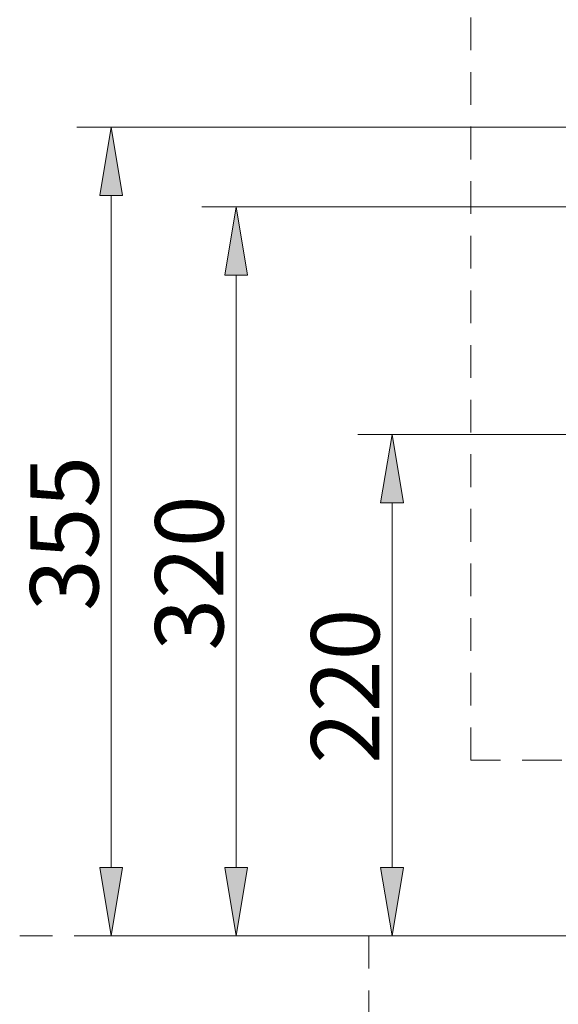
# Model space of a CAD drawing. Units: millimetres. Extents: x 0 to 250, y -250 to 0.
# Drawn here: x 142 to 164, y -211 to -172 of the extents above; entities that cross this region are included whole.
import ezdxf

# ---------------------------------------------------------------- set-up
doc = ezdxf.new("R2010")
doc.units = ezdxf.units.MM
doc.header["$MEASUREMENT"] = 0
for name, pattern in [('AI-Linetype-1407', [2.179368, 1.307621, -0.871747]), ('AI-Linetype-2624', [2.179368, 1.307621, -0.871747]), ('AI-Linetype-2625', [2.179368, 1.307621, -0.871747]), ('AI-Linetype-2627', [2.179368, 1.307621, -0.871747]), ('AI-Linetype-2640', [2.179368, 1.307621, -0.871747]), ('AI-Linetype-5030', [2.179368, 1.307621, -0.871747])]:
    doc.linetypes.add(name, pattern=pattern)
doc.layers.add('Layer 1', color=7, linetype='Continuous')

# ---------------------------------------------------------------- blocks, each defined once
blk = doc.blocks.new('block 1423')
at = {"layer": 'Layer 1', "color": 7, "lineweight": 18}
blk.add_lwpolyline([(182.798, -176.265), (144.495, -176.265)], dxfattribs=at)
blk = doc.blocks.new('block 1424')
at = {"layer": 'Layer 1', "color": 7, "lineweight": 18}
blk.add_lwpolyline([(157.029, -208.53), (144.495, -208.53)], dxfattribs=at)
blk = doc.blocks.new('block 1425')
at = {"layer": 'Layer 1', "color": 7, "lineweight": 18}
blk.add_lwpolyline([(145.858, -178.991), (145.858, -205.804)], dxfattribs=at)
blk = doc.blocks.new('block 1426')
at = {"layer": 'Layer 1'}
h = blk.add_hatch(color=7, dxfattribs=at)
h.dxf.hatch_style = 2
h.paths.add_polyline_path([(146.312, -178.991), (145.858, -176.265), (145.404, -178.991)])
at = {"layer": 'Layer 1', "lineweight": 0}
blk.add_lwpolyline([(146.312, -178.991), (145.858, -176.265), (145.404, -178.991), (146.312, -178.991)], dxfattribs=at)
blk = doc.blocks.new('block 1427')
at = {"layer": 'Layer 1'}
h = blk.add_hatch(color=7, dxfattribs=at)
h.dxf.hatch_style = 2
h.paths.add_polyline_path([(145.404, -205.804), (145.858, -208.53), (146.312, -205.804)])
at = {"layer": 'Layer 1', "lineweight": 0}
blk.add_lwpolyline([(145.404, -205.804), (145.858, -208.53), (146.312, -205.804), (145.404, -205.804)], dxfattribs=at)
blk = doc.blocks.new('block 1428')
at = {"layer": 'Layer 1', "color": 7, "insert": (145.352, -195.572), "char_height": 2.72547, "attachment_point": 7, "rotation": 90}
blk.add_mtext('\\fArial|b0|i0|c0|p34;\\W1;355', dxfattribs=at)
blk = doc.blocks.new('block 1429')
at = {"layer": 'Layer 1', "color": 7, "lineweight": 18}
blk.add_lwpolyline([(174.485, -179.445), (149.485, -179.445)], dxfattribs=at)
blk = doc.blocks.new('block 1430')
at = {"layer": 'Layer 1', "color": 7, "lineweight": 18}
blk.add_lwpolyline([(157.029, -208.53), (149.485, -208.53)], dxfattribs=at)
blk = doc.blocks.new('block 1431')
at = {"layer": 'Layer 1', "color": 7, "lineweight": 18}
blk.add_lwpolyline([(150.848, -182.17), (150.848, -205.804)], dxfattribs=at)
blk = doc.blocks.new('block 1432')
at = {"layer": 'Layer 1'}
h = blk.add_hatch(color=7, dxfattribs=at)
h.dxf.hatch_style = 2
h.paths.add_polyline_path([(151.302, -182.17), (150.848, -179.445), (150.393, -182.17)])
at = {"layer": 'Layer 1', "lineweight": 0}
blk.add_lwpolyline([(151.302, -182.17), (150.848, -179.445), (150.393, -182.17), (151.302, -182.17)], dxfattribs=at)
blk = doc.blocks.new('block 1433')
at = {"layer": 'Layer 1'}
h = blk.add_hatch(color=7, dxfattribs=at)
h.dxf.hatch_style = 2
h.paths.add_polyline_path([(150.393, -205.804), (150.848, -208.53), (151.302, -205.804)])
at = {"layer": 'Layer 1', "lineweight": 0}
blk.add_lwpolyline([(150.393, -205.804), (150.848, -208.53), (151.302, -205.804), (150.393, -205.804)], dxfattribs=at)
blk = doc.blocks.new('block 1434')
at = {"layer": 'Layer 1', "color": 7, "insert": (150.342, -197.149), "char_height": 2.72547, "attachment_point": 7, "rotation": 90}
blk.add_mtext('\\fArial|b0|i0|c0|p34;\\W1;320', dxfattribs=at)
blk = doc.blocks.new('block 1453')
at = {"layer": 'Layer 1', "color": 7, "lineweight": 18}
blk.add_lwpolyline([(175.791, -188.53), (155.712, -188.53)], dxfattribs=at)
blk = doc.blocks.new('block 1454')
at = {"layer": 'Layer 1', "color": 7, "lineweight": 18}
blk.add_lwpolyline([(186.707, -208.53), (155.712, -208.53)], dxfattribs=at)
blk = doc.blocks.new('block 1455')
at = {"layer": 'Layer 1', "color": 7, "lineweight": 18}
blk.add_lwpolyline([(157.075, -191.255), (157.075, -205.804)], dxfattribs=at)
blk = doc.blocks.new('block 1456')
at = {"layer": 'Layer 1'}
h = blk.add_hatch(color=7, dxfattribs=at)
h.dxf.hatch_style = 2
h.paths.add_polyline_path([(157.529, -191.255), (157.075, -188.53), (156.62, -191.255)])
at = {"layer": 'Layer 1', "lineweight": 0}
blk.add_lwpolyline([(157.529, -191.255), (157.075, -188.53), (156.62, -191.255), (157.529, -191.255)], dxfattribs=at)
blk = doc.blocks.new('block 1457')
at = {"layer": 'Layer 1'}
h = blk.add_hatch(color=7, dxfattribs=at)
h.dxf.hatch_style = 2
h.paths.add_polyline_path([(156.62, -205.804), (157.075, -208.53), (157.529, -205.804)])
at = {"layer": 'Layer 1', "lineweight": 0}
blk.add_lwpolyline([(156.62, -205.804), (157.075, -208.53), (157.529, -205.804), (156.62, -205.804)], dxfattribs=at)
blk = doc.blocks.new('block 1458')
at = {"layer": 'Layer 1', "color": 7, "insert": (156.569, -201.667), "char_height": 2.72547, "attachment_point": 7, "rotation": 90}
blk.add_mtext('\\fArial|b0|i0|c0|p34;\\W1;220', dxfattribs=at)
blk = doc.blocks.new('block 1516')
at = {"layer": 'Layer 1', "lineweight": 0}
blk.add_lwpolyline([(157.075, -208.53), (157.075, -208.53)], dxfattribs=at)
blk = doc.blocks.new('block 1517')
at = {"layer": 'Layer 1', "lineweight": 0}
blk.add_lwpolyline([(145.858, -208.53), (145.858, -208.53)], dxfattribs=at)
blk = doc.blocks.new('block 1519')
at = {"layer": 'Layer 1', "lineweight": 0}
blk.add_lwpolyline([(157.075, -208.53), (157.075, -208.53)], dxfattribs=at)
blk = doc.blocks.new('block 1520')
at = {"layer": 'Layer 1', "lineweight": 0}
blk.add_lwpolyline([(150.848, -208.53), (150.848, -208.53)], dxfattribs=at)
blk = doc.blocks.new('block 1532')
at = {"layer": 'Layer 1', "lineweight": 0}
blk.add_lwpolyline([(157.075, -208.53), (157.075, -208.53)], dxfattribs=at)
blk = doc.blocks.new('block 1569')
at = {"layer": 'Layer 1', "color": 7, "linetype": 'AI-Linetype-1407', "lineweight": 18}
blk.add_lwpolyline([(156.154, -208.53), (156.154, -212.7), (216.975, -212.7), (216.975, -208.53), (156.154, -208.53)], dxfattribs=at)
blk = doc.blocks.new('block 2786')
at = {"layer": 'Layer 1', "color": 7, "linetype": 'AI-Linetype-2624', "lineweight": 18}
blk.add_lwpolyline([(160.491, -201.521), (160.218, -201.521)], dxfattribs=at)
blk = doc.blocks.new('block 2787')
at = {"layer": 'Layer 1', "color": 7, "linetype": 'AI-Linetype-2625', "lineweight": 18}
blk.add_lwpolyline([(160.218, -201.521), (160.218, -101.496)], dxfattribs=at)
blk = doc.blocks.new('block 2789')
at = {"layer": 'Layer 1', "color": 7, "linetype": 'AI-Linetype-2627', "lineweight": 18}
blk.add_lwpolyline([(163.852, -201.521), (163.58, -201.521)], dxfattribs=at)
blk = doc.blocks.new('block 2802')
at = {"layer": 'Layer 1', "color": 7, "linetype": 'AI-Linetype-2640', "lineweight": 18}
blk.add_lwpolyline([(163.58, -201.521), (160.491, -201.521)], dxfattribs=at)
blk = doc.blocks.new('block 5192')
at = {"layer": 'Layer 1', "color": 7, "linetype": 'AI-Linetype-5030', "lineweight": 18}
blk.add_lwpolyline([(142.207, -208.53), (234.266, -208.53)], dxfattribs=at)
blk = doc.blocks.new('block 3')
at = {"layer": 'Layer 1'}
for name in ['block 2787', 'block 1423', 'block 1426', 'block 1425', 'block 1429', 'block 1432', 'block 1431', 'block 1453', 'block 1456', 'block 1428', 'block 1434', 'block 1455', 'block 1458', 'block 2786', 'block 2802', 'block 2789', 'block 1427', 'block 1433', 'block 1457', 'block 5192', 'block 1424', 'block 1517', 'block 1430', 'block 1520', 'block 1454', 'block 1569', 'block 1516', 'block 1519', 'block 1532']:
    blk.add_blockref(name, (0, 0), dxfattribs=at)

msp = doc.modelspace()

# ---------------------------------------------------------------- block references
at = {"layer": 'Layer 1'}
msp.add_blockref('block 3', (0, 0), dxfattribs=at)

doc.saveas('drawing.dxf')
